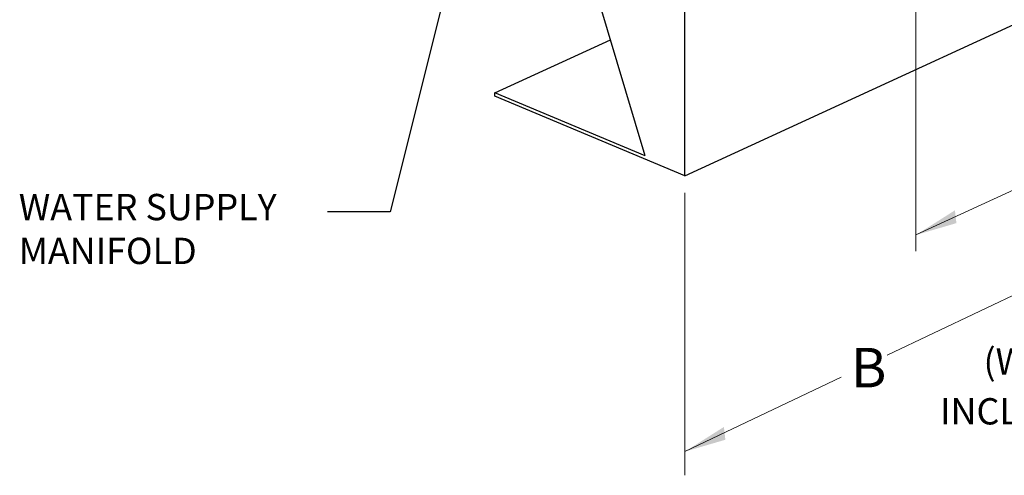
# Model space of a CAD drawing. Units: inches. Extents: x 10 to 22.5, y 1.8 to 18.7.
# Drawn here: x 14.4 to 18.1, y 1.8 to 3.5 of the extents above; entities that cross this region are included whole.
import ezdxf

# ---------------------------------------------------------------- set-up
doc = ezdxf.new("R2010")
doc.units = ezdxf.units.IN
doc.header["$LTSCALE"] = 1.21
doc.header["$MEASUREMENT"] = 0
doc.layers.get('0').update_dxf_attribs({"linetype": 'CONTINUOUS'})
doc.layers.add('12_COMPONENTS', color=7, linetype='CONTINUOUS')
doc.styles.add('ROMAN', font='txt', dxfattribs={"oblique": 1, "height": 0.18})
doc.dimstyles.get("Standard").update_dxf_attribs({"dimtxt": 0.1, "dimasz": 0.1875, "dimexe": 0.18, "dimexo": 0.0625, "dimgap": 0.09, "dimtad": 0, "dimtih": 1, "dimtoh": 1, "dimdec": 3, "dimzin": 4, "dimdsep": 46, "dimtxsty": 'Standard', "dimcen": 0.09, "dimadec": 0, "dimazin": 0, "dimtol": 1, "dimtp": 0.005, "dimtm": 0.005, "dimtfac": 1, "dimtdec": 3, "dimtofl": 0, "dimtmove": 0, "dimatfit": 3, "dimfxl": 1, "dimtolj": 1, "dimtzin": 4, "dimarcsym": 0})

msp = doc.modelspace()

# ---------------------------------------------------------------- linework, layer by layer
at = {"lineweight": 0}
for p, q in [((17.7894, 4.9374), (17.7894, 2.6414)), ((17.6798, 2.2456), (19.093, 2.9187)), ((16.9109, 2.8626), (16.9109, 1.7892)), ((17.7894, 2.7029), (18.1613, 2.8739)), ((16.9109, 1.8793), (17.5048, 2.1622))]:
    msp.add_line(p, q, dxfattribs=at)
at = {"color": 7, "linetype": 'Continuous'}
msp.add_line((15.7894, 2.7903), (15.5517, 2.7903), dxfattribs=at)
at = {"color": 7, "linetype": 'Continuous', "extrusion": (0.749333, -0.324388, -0.577298)}
for points in [[(9.6925, 8.9755, 12.4534), (9.6501, 9.018, 12.4534), (9.5477, 8.8047, 12.4534)], [(8.5877, 8.699, 12.0622), (8.5453, 8.7414, 12.0622), (8.4429, 8.5281, 12.0622)]]:
    msp.add_solid(points, dxfattribs=at)
at = {"layer": '12_COMPONENTS', "color": 7, "linetype": 'Continuous'}
for p, q in [((16.9109, 2.9283), (19.0929, 3.9316)), ((16.9109, 2.9283), (16.9094, 3.8064)), ((16.7599, 3.0037), (16.5443, 3.722)), ((16.1883, 3.2429), (16.6275, 3.4448)), ((16.7599, 3.0037), (16.1883, 3.2429)), ((16.1883, 3.2306), (16.1883, 3.2429)), ((16.9109, 2.9283), (16.1883, 3.2306))]:
    msp.add_line(p, q, dxfattribs=at)

# ---------------------------------------------------------------- texts
at = {"color": 7, "linetype": 'Continuous'}
for s, height, p in [('B', 0.15, (17.5423, 2.1236)), ('(WITH DOOR CLOSED,', 0.1, (18.0462, 2.1713)), ('INCLUDING DOOR HANDLE)', 0.1, (17.8808, 1.9825))]:
    msp.add_text(s, height=height, dxfattribs=at).set_placement(p)
at = {"color": 7, "linetype": 'Continuous', "insert": (14.3774, 2.7127, 1.0423), "char_height": 0.1, "attachment_point": 4}
msp.add_mtext('WATER SUPPLY\\PMANIFOLD', dxfattribs=at)

# ---------------------------------------------------------------- leaders
at = {"color": 7, "linetype": 'Continuous'}
msp.add_leader([(16.4658, 5.4978), (15.7894, 2.7903)], dimstyle='Standard', override={"dimdec": 2, "dimtxsty": 'ROMAN'}, dxfattribs=at)

doc.saveas('drawing.dxf')
